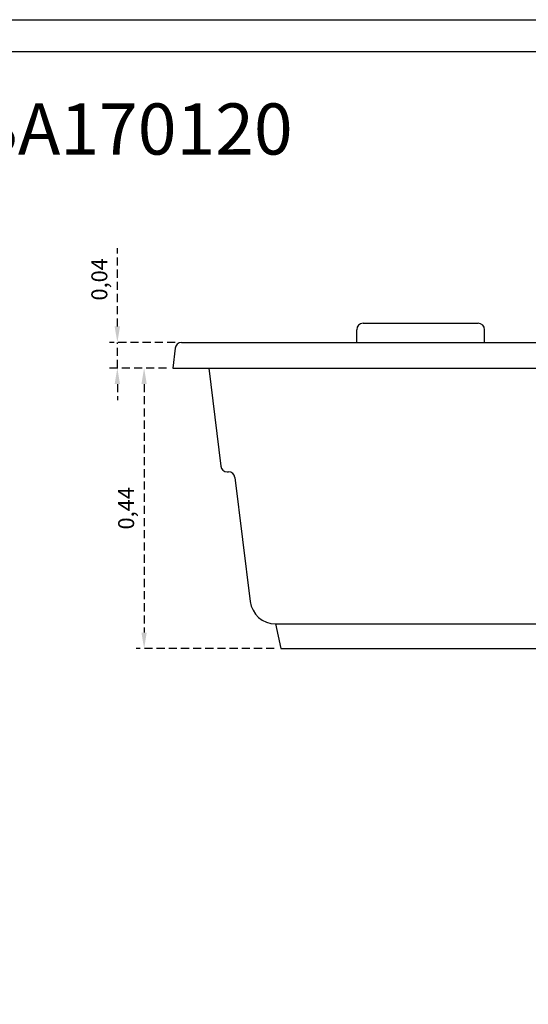
# Model space of a CAD drawing. Units: millimetres. Extents: x 1831 to 2199, y 194 to 517.
# Drawn here: x 2039 to 2119, y 363 to 517 of the extents above; entities that cross this region are included whole.
import ezdxf

# ---------------------------------------------------------------- set-up
doc = ezdxf.new("R2010")
doc.units = ezdxf.units.MM
doc.header["$LTSCALE"] = 0.1
doc.linetypes.add('DASHED', pattern=[19.05, 12.7, -6.35])
doc.layers.add('CONTOR05', color=4, linetype='Continuous')
doc.styles.add('LINHA', font='arial.ttf')
doc.dimstyles.new('ISO-25', dxfattribs={"dimtxt": 2.5, "dimasz": 2.5, "dimexe": 1.25, "dimexo": 1, "dimgap": 1, "dimtad": 1, "dimlfac": 0.1, "dimtxsty": 'Standard', "dimcen": 2.5, "dimadec": 0, "dimazin": 0, "dimtfac": 1, "dimtmove": 0, "dimatfit": 3, "dimfxl": 1, "dimarcsym": 0})

# ---------------------------------------------------------------- blocks, each defined once
blk = doc.blocks.new('*D30')
at = {"color": 0, "linetype": 'DASHED', "lineweight": -2, "transparency": 16777216}
for p, q in [((2054.43, 469.48), (2054.43, 481.72)), ((2063.47, 466.98), (2053.18, 466.98)), ((2054.43, 462.98), (2054.43, 466.98)), ((2062.12, 462.98), (2053.18, 462.98)), ((2054.43, 460.48), (2054.43, 457.98)), ((1854.55, 367.5), (1854.55, 379.26)), ((2024.55, 367.5), (2024.55, 379.26)), ((1857.05, 378.01), (2022.05, 378.01))]:
    blk.add_line(p, q, dxfattribs=at)
at = {"color": 0, "linetype": 'DASHED', "transparency": 16777216}
for points in [[(2054.01, 469.48), (2054.85, 469.48), (2054.43, 466.98)], [(2054.01, 460.48), (2054.85, 460.48), (2054.43, 462.98)], [(1857.05, 378.43), (1857.05, 377.6), (1854.55, 378.01)], [(2022.05, 378.43), (2022.05, 377.6), (2024.55, 378.01)]]:
    blk.add_solid(points, dxfattribs=at)
at = {"layer": 'Defpoints', "color": 0, "linetype": 'DASHED', "transparency": 16777216}
for p in [(2054.43, 466.98), (2064.47, 466.98), (2063.12, 462.98), (2024.55, 378.01), (1854.55, 366.5), (2024.55, 366.5)]:
    blk.add_point(p, dxfattribs=at)
at = {"color": 0, "linetype": 'DASHED', "transparency": 16777216, "insert": (2051.94, 476.85), "char_height": 2.5, "attachment_point": 5, "rotation": 90}
blk.add_mtext('0,04', dxfattribs=at)
at = {"color": 0, "linetype": 'DASHED', "transparency": 16777216, "insert": (1939.55, 380.5), "char_height": 2.5, "attachment_point": 5}
blk.add_mtext('1,7', dxfattribs=at)
blk = doc.blocks.new('*D31')
at = {"color": 0, "linetype": 'DASHED', "lineweight": -2, "transparency": 16777216}
for p, q in [((2062.12, 462.98), (2057.37, 462.98)), ((2058.62, 460.48), (2058.62, 421.61)), ((2078.98, 419.11), (2057.37, 419.11))]:
    blk.add_line(p, q, dxfattribs=at)
at = {"color": 0, "linetype": 'DASHED', "transparency": 16777216}
for points in [[(2058.2, 460.48), (2059.03, 460.48), (2058.62, 462.98)], [(2058.2, 421.61), (2059.03, 421.61), (2058.62, 419.11)]]:
    blk.add_solid(points, dxfattribs=at)
at = {"layer": 'Defpoints', "color": 0, "linetype": 'DASHED', "transparency": 16777216}
for p in [(2063.12, 462.98), (2058.62, 419.11), (2079.98, 419.11)]:
    blk.add_point(p, dxfattribs=at)
at = {"color": 0, "linetype": 'DASHED', "transparency": 16777216, "insert": (2056.13, 441.04), "char_height": 2.5, "attachment_point": 5, "rotation": 90}
blk.add_mtext('0,44', dxfattribs=at)

msp = doc.modelspace()

# ---------------------------------------------------------------- linework, layer by layer
for p, q in [((2092.866, 469.978), (2110.866, 469.978)), ((2091.866, 466.978), (2091.866, 468.978)), ((2111.866, 466.978), (2111.866, 468.978)), ((2064.47, 466.978), (2181.762, 466.978)), ((2063.473, 466.066), (2063.116, 462.978)), ((2063.116, 462.978), (2183.116, 462.978)), ((2068.73, 462.978), (2070.614, 447.635)), ((2071.606, 446.757), (2071.837, 446.757)), ((2072.829, 445.879), (2075.21, 426.491)), ((2079.18, 422.978), (2167.052, 422.978)), ((2079.18, 422.978), (2079.984, 419.109)), ((2079.984, 419.109), (2166.248, 419.109))]:
    msp.add_line(p, q)
for centre, radius, start, end in [((2092.866, 468.978), 1, 90, 180), ((2110.866, 468.978), 1, 0, 90), ((2064.47, 465.978), 1, 90, 175), ((2071.606, 447.757), 1, 187, 270), ((2071.837, 445.757), 1, 7, 90), ((2079.18, 426.978), 4, 187, 270)]:
    msp.add_arc(centre, radius, start, end)
at = {"layer": 'CONTOR05', "color": 7}
for points in [[(2199.487, 214.201), (1831.455, 214.201), (1831.455, 517.46), (2199.487, 517.46)], [(2194.487, 219.201), (1836.455, 219.201), (1836.455, 512.46), (2194.487, 512.46)]]:
    msp.add_lwpolyline(points, close=True, dxfattribs=at)

# ---------------------------------------------------------------- texts
at = {"layer": 'CONTOR05', "color": 7, "insert": (2015.471, 496.363), "char_height": 8, "width": 358.0318, "attachment_point": 8, "style": 'LINHA'}
msp.add_mtext('{\\fArial|b0|i0|c238|p34;BARDOT }DUPLA {\\fArial|b0|i0|c238|p34;BA1}70120', dxfattribs=at)

# ---------------------------------------------------------------- dimensions: what is measured, and where the dimension line sits
at = {"linetype": 'DASHED'}
dim = msp.add_linear_dim(base=(2024.555, 378.013), p1=(1854.555, 366.503), p2=(2024.555, 366.503), dimstyle='ISO-25', override={"dimlfac": 0.01, "dimarcsym": 1}, dxfattribs=at)
dim.commit()
dim.dimension.update_dxf_attribs({"geometry": '*D30', "text_midpoint": (1939.555, 380.501)})
for base, p2, picture, middle in [((2054.43, 466.978), (2064.47, 466.978), '*D30', (2051.942, 476.848)), ((2058.617, 419.109), (2079.984, 419.109), '*D31', (2056.129, 441.044))]:
    dim = msp.add_linear_dim(base=base, p1=(2063.116, 462.978), p2=p2, angle=90, dimstyle='ISO-25', override={"dimlfac": 0.01, "dimarcsym": 1}, dxfattribs=at)
    dim.commit()
    dim.dimension.update_dxf_attribs({"geometry": picture, "text_midpoint": middle})

doc.saveas('drawing.dxf')
